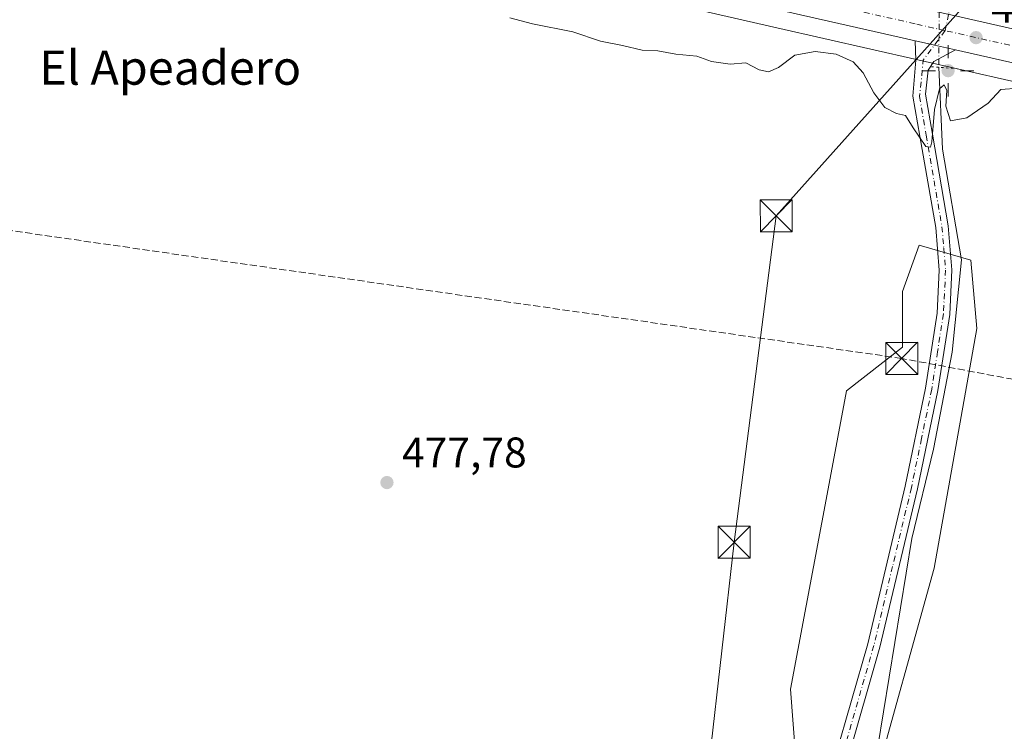
# Model space of a CAD drawing. Units: metres. Extents: x 627787 to 631247, y 4736556 to 4738933.
# Drawn here: x 628330 to 628560, y 4736743 to 4736910 of the extents above; entities that cross this region are included whole.
import ezdxf
from ezdxf.enums import TextEntityAlignment as Align

# ---------------------------------------------------------------- set-up
doc = ezdxf.new("R2010")
doc.units = ezdxf.units.M
doc.header["$MEASUREMENT"] = 0
for name, pattern in [('DGN Style 3', [2.307223458686699, 1.648016756204785, -0.6592067024819142]), ('DGN Style 4', [2.6384748266838614, 1.318413404963828, -0.6592067024819142, 0.001648016756204785, -0.6592067024819142]), ('DGN Style 5', [1.1536117293433497, 0.4944050268614355, -0.6592067024819142])]:
    doc.linetypes.add(name, pattern=pattern)
for name, color, linetype, lineweight in [('Arbolado forestal CxS', 92, 'Continuous', 0), ('Camino eje', 30, 'DGN Style 4', 13), ('Carretera de calzada única Cxs', 7, 'Continuous', 13), ('Carretera de calzada única eje', 7, 'DGN Style 4', 0), ('Conducción de hidrocarburos lineal', 6, 'DGN Style 3', 0), ('Corriente artificial Cxs', 4, 'Continuous', 13), ('Corriente natural lineal', 142, 'Continuous', 13), ('Corriente natural lineal oculto', 9, 'DGN Style 4', 13), ('Cultivos herbáceos CxS', 92, 'Continuous', 0), ('Curva de nivel normal', 30, 'Continuous', 0), ('Núcleo urbano CxS', 7, 'Continuous', 0), ('Pastizal CxS', 92, 'Continuous', 0), ('Pista no pavimentada eje', 91, 'DGN Style 4', 0), ('Pista pavimentada Cxs', 135, 'Continuous', 0), ('Pista pavimentada eje', 135, 'DGN Style 4', 0), ('Puente lineal', 2, 'DGN Style 5', 0), ('Punto de cota en terreno', 7, 'Continuous', 0), ('Punto geodésico', 7, 'Continuous', 0), ('Roquedo CxS', 135, 'Continuous', 0), ('Rótulo de punto de cota en terreno', 7, 'Continuous', 0), ('Tendido', 6, 'Continuous', 0), ('Texto cartográfico', 7, 'Continuous', 0), ('Torre de tendido puntual', 7, 'Continuous', 0)]:
    doc.layers.add(name, color=color, linetype=linetype, lineweight=lineweight)
doc.styles.add('Style-Arial', font='txt')

# ---------------------------------------------------------------- blocks, each defined once
blk = doc.blocks.new('*U18')
at = {"layer": 'Arbolado forestal CxS', "color": 92, "linetype": 'Continuous', "lineweight": 0}
blk.add_polyline3d([(628512.9782999996, 4736720.494899999, 477.6022999999987), (628510.5289000003, 4736753.244899999, 477.391499999998), (628519.5421000002, 4736801.3135, 477.5124999999971), (628523.5994999995, 4736822.9935, 477.5540000000037), (628536.6699000001, 4736833.165300001, 477.8947000000044), (628536.6700999998, 4736846.2433, 478.397299999997), (628540.6124999998, 4736857.029100001, 478.9487999999984), (628552.6442999998, 4736853.508099999, 479.0587999999989), (628554.0960999997, 4736837.5241, 478.5791999999929), (628544.1037, 4736781.506300001, 477.9597000000067), (628529.4064999997, 4736728.5427, 477.1034999999974)], dxfattribs=at)
blk = doc.blocks.new('5PATER')
at = {"layer": 'Pastizal CxS', "linetype": 'Continuous', "lineweight": 0}
h = blk.add_hatch(color=51, dxfattribs=at)
edge = h.paths.add_edge_path()
edge.add_ellipse((0, 0), major_axis=(-0.1095731443231308, -0.1110710700762829), ratio=0.9994222409660322, start_angle=0, end_angle=360)
blk = doc.blocks.new('5PGEO')
at = {"layer": 'Roquedo CxS', "linetype": 'Continuous', "lineweight": 0}
h = blk.add_hatch(color=5, dxfattribs=at)
edge = h.paths.add_edge_path()
edge.add_ellipse((9.672975540161133e-05, -1.615428924560547e-05), major_axis=(-0.1095731434929149, -0.1110710692347192), ratio=0.9994222409660306, start_angle=0, end_angle=360)
at = {"layer": 'Roquedo CxS', "color": 5, "linetype": 'Continuous', "lineweight": 0}
for p, q in [((0, 0.291), (0, 0.6)), ((-0.292, 0), (-0.6, 0)), ((0.291, 0), (0.6, 0)), ((0, -0.291), (0, -0.6))]:
    blk.add_line(p, q, dxfattribs=at)
blk = doc.blocks.new('5TTEND')
at = {"layer": 'Corriente artificial Cxs', "color": 7, "linetype": 'Continuous', "lineweight": 0}
for p, q in [((-0.375, 0.3754), (0.375, -0.3746)), ((0.3720000000000001, 0.3784000000000001), (-0.3720000000000001, -0.3776))]:
    blk.add_line(p, q, dxfattribs=at)
at = {"layer": 'Corriente artificial Cxs', "color": 7, "linetype": 'Continuous', "lineweight": 0, "flags": 128}
blk.add_lwpolyline([(-0.375, -0.3746), (0.375, -0.3746), (0.375, 0.3754), (-0.375, 0.3754), (-0.3720000000000001, -0.3776)], dxfattribs=at)

msp = doc.modelspace()

# ---------------------------------------------------------------- linework, layer by layer
at = {"layer": 'Arbolado forestal CxS', "color": 92, "linetype": 'Continuous', "lineweight": 0}
msp.add_polyline3d([(628529.4064999997, 4736728.5427, 477.1034999999974), (628544.1037, 4736781.506300001, 477.9597000000067), (628554.0960999997, 4736837.5241, 478.5791999999929), (628552.6442999998, 4736853.508099999, 479.0587999999989), (628540.6124999998, 4736857.029100001, 478.9487999999984), (628536.6700999998, 4736846.2433, 478.397299999997), (628536.6699000001, 4736833.165300001, 477.8947000000044), (628523.5994999995, 4736822.9935, 477.5540000000037), (628519.5421000002, 4736801.3135, 477.5124999999971), (628510.5289000003, 4736753.244899999, 477.391499999998), (628512.9782999996, 4736720.494899999, 477.6022999999987)], dxfattribs=at)
at = {"layer": 'Camino eje', "color": 30, "linetype": 'DGN Style 4', "lineweight": 13}
msp.add_polyline3d([(628623.1113, 4737095.676300001, 513.7859000000026), (628616.4801000003, 4737088.8101, 511.8509999999952), (628612.7651000004, 4737079.645099999, 509.4519), (628612.2500999998, 4737074.715100001, 508.6662999999971), (628611.7500999998, 4737069.9001, 508.0415999999968), (628609.6651, 4737059.9001, 506.0439999999944), (628604.7500999998, 4737043.315099999, 503.0366999999969), (628580.8701, 4737007.495100001, 494.093200000003), (628567.9901000002, 4736980.880100001, 488.8215000000055), (628565.1151000002, 4736972.670100001, 487.6432000000059), (628560.7801000001, 4736947.965100001, 483.6592999999993), (628558.3350999998, 4736943.440099999, 484.4352000000072), (628555.9600999998, 4736939.040100001, 484.4710000000051), (628553.3850999996, 4736932.8051, 484.257500000007), (628550.7351000002, 4736926.405099999, 483.850900000005), (628549.0800999999, 4736918.645099999, 482.6147999999957), (628547.4512999998, 4736910.9825, 481.4538999999932), (628546.6656999999, 4736907.2051, 481.4600999999967)], dxfattribs=at)
at = {"layer": 'Carretera de calzada única Cxs', "color": 7, "linetype": 'Continuous', "lineweight": 13, "extrusion": (-0.1143015933468966, -0.5294629754413537, 0.8405974681113125), "elevation": -2579458.257675853, "flags": 128}
msp.add_lwpolyline([(-385191.9592925985, 4003925.445954166), (-384987.9498598698, 4003922.878293287), (-384491.411507746, 4003917.585308141)], dxfattribs=at)
at = {"layer": 'Carretera de calzada única Cxs', "color": 7, "linetype": 'Continuous', "lineweight": 13, "extrusion": (0.2206421213404619, 0.9687847367899225, 0.1130185296898774), "elevation": 4727777.847168765, "flags": 128}
msp.add_lwpolyline([(439054.1797624142, -537287.5849133645), (439051.9730497986, -537287.5843094954), (439049.5482627548, -537287.5985993539), (439044.4984496705, -537287.6291970956)], dxfattribs=at)
at = {"layer": 'Carretera de calzada única Cxs', "color": 7, "linetype": 'Continuous', "lineweight": 13}
for points in [[(628539.6584999999, 4736904.850199999, 481.381899999993), (628536.6300999997, 4736905.540100001, 481.3908999999985), (628452.8901000004, 4736924.540100001, 481.8635999999969), (628145.9401000004, 4736993.710100001, 482.702099999995), (628102.4801000003, 4737001.720100001, 482.6116000000038), (628067.9200999998, 4737005.6801, 482.485400000005), (628022.5800999999, 4737007.2401, 482.5136000000057), (627981.4101, 4737006.6601, 482.6171000000032), (627961.1401000004, 4737005.2401, 482.7026000000042), (627947.7600999996, 4737004.720100001, 482.5981000000029)], [(628147.5100999996, 4737001.2601, 482.837400000004), (628410.9801000003, 4736941.3101, 482.2630999999965), (628454.5500999996, 4736932.0701, 482.1113999999943), (628546.2200999996, 4736911.2601, 481.476800000004), (628548.6601, 4736910.710100001, 481.4369000000006), (628747.6201, 4736865.550100001, 480.0461000000069), (629232.0383000001, 4736756.421200001, 477.179099999994)], [(629426.2100999998, 4736704.770099999, 475.8411999999954), (628745.9200999998, 4736858.020099999, 480.0626000000047), (628549.0992000002, 4736902.7053, 481.3378999999986), (628544.1747000003, 4736903.8233, 481.3683000000019), (628541.8101000005, 4736904.360099999, 481.382500000007), (628539.6584999999, 4736904.850199999, 481.381899999993), (628536.6300999997, 4736905.540100001, 481.3908999999985), (628452.8901000004, 4736924.540100001, 481.8635999999969), (628145.9401000004, 4736993.710100001, 482.702099999995)], [(629929.1601, 4736601.460100001, 471.3711000000039), (629901.6700999998, 4736603.090100001, 471.5764000000054), (629856.6901000004, 4736608.630100001, 471.9100999999937), (629837.9200999998, 4736612.5101, 472.1382000000012), (629734.7600999996, 4736635.5601, 473.024900000004), (629426.2100999998, 4736704.770099999, 475.8411999999954), (628745.9200999998, 4736858.020099999, 480.0626000000047), (628549.0992000002, 4736902.705200001, 481.3378999999986)]]:
    msp.add_polyline3d(points, dxfattribs=at)
at = {"layer": 'Carretera de calzada única eje', "color": 7, "linetype": 'DGN Style 4', "lineweight": 0, "extrusion": (0.008083809061684067, -0.001835000484972482, 0.9999656418118946), "elevation": -3129.732228847864, "flags": 128}
msp.add_lwpolyline([(628522.2361332509, 4736909.437170711), (628515.2128801205, 4736911.031373395)], dxfattribs=at)
at = {"layer": 'Carretera de calzada única eje', "color": 7, "linetype": 'DGN Style 4', "lineweight": 0, "extrusion": (-0.0170498403940293, -0.1030278452487581, 0.994532335344576), "elevation": -498271.1353661973, "flags": 128}
msp.add_lwpolyline([(-152561.9350039394, 4749863.510355266), (-152715.7115436352, 4749872.420234652), (-153063.8085375323, 4749892.597079311), (-153268.6328278417, 4749904.800575977)], dxfattribs=at)
at = {"layer": 'Carretera de calzada única eje', "color": 7, "linetype": 'DGN Style 4', "lineweight": 0}
msp.add_polyline3d([(628539.6426999997, 4736908.7993, 481.5197999999946), (628453.7301000003, 4736928.300100001, 482.1054000000004), (628431.9401000004, 4736932.920100001, 482.2299999999959), (628278.4600999998, 4736967.5101, 482.607600000003), (628146.7301000003, 4736997.4801, 482.853099999993), (628124.9801000003, 4737001.4901, 482.814400000003), (628103.0500999996, 4737005.520099999, 482.8371000000043), (628098.3201000001, 4737006.0645, 482.8073000000004)], dxfattribs=at)
at = {"layer": 'Conducción de hidrocarburos lineal', "color": 6, "linetype": 'DGN Style 3', "lineweight": 0}
msp.add_polyline3d([(630601.7045, 4736608.014000001, 470.0630999999995), (630407.6032999996, 4736644.027899999, 469.3871000000072), (630396.0623000005, 4736695.9869, 471.6989000000031), (629841.3887, 4736649.1555, 472.4496000000072), (629826.7699999996, 4736596.619999999, 471.235400000005), (629764.8300000001, 4736607.029999999, 471.9336999999941), (629565.5300000003, 4736644.890000001, 476.8405999999959), (629083.4900000002, 4736734.57, 476.2948999999935), (628789.4063999997, 4736783.335899999, 476.6618000000017), (628536.5099999999, 4736830.550000001, 481.5377000000008), (627875.3838000001, 4736925.4759, 481.1129999999976), (627875.3748000005, 4736925.4772, 481.1131000000024), (627822.5963000003, 4736932.7885, 480.7532999999967)], dxfattribs=at)
at = {"layer": 'Corriente natural lineal', "color": 142, "linetype": 'Continuous', "lineweight": 13}
msp.add_polyline3d([(628545.1604000004, 4736898.634500001, 481.0521000000008), (628546.0500999996, 4736879.4901, 479.8133999999991), (628550.5100999996, 4736853.630100001, 479.122000000003), (628548.3101000005, 4736831.9901, 478.6144000000059), (628543.9700999996, 4736809.380100001, 478.3399000000064), (628538.8701, 4736788.4801, 478.0684000000037), (628530.8901000004, 4736739.860099999, 477.4274000000005), (628527.4901000002, 4736714.4001, 477.0962), (628527.1804000001, 4736709.5101, 476.5142999999953), (628528.3121999997, 4736705.535700001, 475.582899999994), (628531.0954999998, 4736696.6797, 473.5491999999941)], dxfattribs=at)
at = {"layer": 'Corriente natural lineal oculto', "color": 9, "linetype": 'DGN Style 4', "lineweight": 13, "extrusion": (0.6945750385769149, -0.02697934303539794, 0.7189142026940737), "elevation": 309119.2010032131, "flags": 128}
msp.add_lwpolyline([(4757740.960402223, -319017.5190362851), (4757740.957296796, -319017.5190486221), (4757725.372834214, -319018.1382288197), (4757725.367250078, -319018.1389481419)], dxfattribs=at)
at = {"layer": 'Cultivos herbáceos CxS', "color": 92, "linetype": 'Continuous', "lineweight": 0}
for points in [[(628320.1140999999, 4736949.8069, 481.7862000000023), (628363.8768999996, 4736939.5943, 481.502999999997), (628363.9708000004, 4736939.573100001, 481.5008999999991), (628397.9506999999, 4736932.072699999, 481.6114999999991), (628398.0292999997, 4736932.0557, 481.6107000000048), (628443.8151000004, 4736922.4307, 481.5222000000067), (628507.3113000002, 4736907.826900001, 480.9796999999963), (628507.3244000003, 4736907.823899999, 480.9796000000061), (628507.3375000004, 4736907.820900001, 480.9793999999966), (628595.2323000003, 4736887.9143, 480.4882999999973), (628630.1074999999, 4736879.8773, 479.9584999999934), (628630.1633000001, 4736879.864700001, 479.9572999999946), (628711.0389, 4736861.8347, 479.6944999999978), (628796.6624999996, 4736842.652899999, 479.296199999997), (628868.2521000003, 4736825.821699999, 478.563599999994), (628868.4080999997, 4736825.786699999, 478.5636999999988), (628917.8491000002, 4736815.1995, 478.6073000000034)], [(628917.8491000002, 4736815.1995, 478.6073000000034), (628868.4080999997, 4736825.786699999, 478.5636999999988), (628868.2521000003, 4736825.821699999, 478.563599999994), (628796.6624999996, 4736842.652899999, 479.296199999997), (628711.0389, 4736861.8347, 479.6944999999978), (628630.1633000001, 4736879.864700001, 479.9572999999946), (628630.1074999999, 4736879.8773, 479.9584999999934), (628595.2323000003, 4736887.9143, 480.4882999999973), (628507.3375000004, 4736907.820900001, 480.9793999999966), (628507.3244000003, 4736907.823899999, 480.9796000000061), (628507.3113000002, 4736907.826900001, 480.9796999999963), (628443.8151000004, 4736922.4307, 481.5222000000067), (628398.0292999997, 4736932.0557, 481.6107000000048), (628397.9506999999, 4736932.072699999, 481.6114999999991), (628363.9708000004, 4736939.573100001, 481.5008999999991), (628363.8768999996, 4736939.5943, 481.502999999997), (628320.1140999999, 4736949.8069, 481.7862000000023)], [(628529.4064999997, 4736728.5427, 477.1034999999974), (628544.1037, 4736781.506300001, 477.9597000000067), (628554.0960999997, 4736837.5241, 478.5791999999929), (628552.6442999998, 4736853.508099999, 479.0587999999989), (628540.6124999998, 4736857.029100001, 478.9487999999984), (628536.6700999998, 4736846.2433, 478.397299999997), (628536.6699000001, 4736833.165300001, 477.8947000000044), (628523.5994999995, 4736822.9935, 477.5540000000037), (628519.5421000002, 4736801.3135, 477.5124999999971), (628510.5289000003, 4736753.244899999, 477.391499999998), (628512.9782999996, 4736720.494899999, 477.6022999999987)], [(628529.4064999997, 4736728.5427, 477.1034999999974), (628544.1037, 4736781.506300001, 477.9597000000067), (628554.0960999997, 4736837.5241, 478.5791999999929), (628552.6442999998, 4736853.508099999, 479.0587999999989), (628540.6124999998, 4736857.029100001, 478.9487999999984), (628536.6700999998, 4736846.2433, 478.397299999997), (628536.6699000001, 4736833.165300001, 477.8947000000044), (628523.5994999995, 4736822.9935, 477.5540000000037), (628519.5421000002, 4736801.3135, 477.5124999999971), (628510.5289000003, 4736753.244899999, 477.391499999998), (628512.9782999996, 4736720.494899999, 477.6022999999987)]]:
    msp.add_polyline3d(points, dxfattribs=at)
at = {"layer": 'Curva de nivel normal', "color": 30, "linetype": 'Continuous', "lineweight": 0, "elevation": 480, "flags": 128}
msp.add_lwpolyline([(628563.8300000001, 4736893.770099999), (628559.7000000002, 4736893.440099999), (628556.7000000002, 4736890.2401), (628551.7000000002, 4736886.8101), (628547.9000000004, 4736886.0801), (628546.8399999999, 4736889.5701), (628547.0899999999, 4736893.1801), (628546.4299999997, 4736894.5001), (628545.3200000003, 4736893.620100001), (628544.1600000003, 4736888.770099999), (628543.5300000003, 4736881.220100001), (628543.2699999996, 4736879.940099999), (628542.1799999997, 4736880.100099999), (628539.1799999997, 4736884.470100001), (628537.4199999999, 4736887.360099999), (628535.2699999996, 4736887.8201), (628532.5800000001, 4736889.190099999), (628529.9900000002, 4736892.6601), (628527.5099999999, 4736897.3301), (628525.1799999997, 4736899.9001), (628521.2100000001, 4736901.6801), (628516.2400000002, 4736902.3101), (628511.5, 4736901.470100001), (628507.7000000002, 4736898.600099999), (628505.3700000001, 4736897.5601), (628503.1500000004, 4736898.0701), (628500.0499999998, 4736899.6801), (628496.4199999999, 4736899.370100001), (628492.0499999998, 4736900.0001), (628488.6299999999, 4736901.2301), (628483.6799999997, 4736901.710100001), (628479.4800000006, 4736902.460100001), (628475.8099999997, 4736902.6601), (628471.2599999999, 4736903.7401), (628466.0700000003, 4736904.7401), (628459.5999999996, 4736906.890100001), (628450.1799999997, 4736908.800100001), (628444.9100000003, 4736910.170100001)], dxfattribs=at)
at = {"layer": 'Núcleo urbano CxS', "color": 7, "linetype": 'Continuous', "lineweight": 0}
msp.add_polyline3d([(628917.8491000002, 4736815.1995, 478.6073000000034), (628868.4080999997, 4736825.786699999, 478.5636999999988), (628868.2521000003, 4736825.821699999, 478.563599999994), (628796.6624999996, 4736842.652899999, 479.296199999997), (628711.0389, 4736861.8347, 479.6944999999978), (628630.1633000001, 4736879.864700001, 479.9572999999946), (628630.1074999999, 4736879.8773, 479.9584999999934), (628595.2323000003, 4736887.9143, 480.4882999999973), (628507.3375000004, 4736907.820900001, 480.9793999999966), (628507.3244000003, 4736907.823899999, 480.9796000000061), (628507.3113000002, 4736907.826900001, 480.9796999999963), (628443.8151000004, 4736922.4307, 481.5222000000067), (628398.0292999997, 4736932.0557, 481.6107000000048), (628397.9506999999, 4736932.072699999, 481.6114999999991), (628363.9708000004, 4736939.573100001, 481.5008999999991), (628363.8768999996, 4736939.5943, 481.502999999997), (628320.1140999999, 4736949.8069, 481.7862000000023)], dxfattribs=at)
msp.add_polyline3d([(628917.8491000002, 4736815.1995, 478.6073000000034), (628868.4080999997, 4736825.786699999, 478.5636999999988), (628868.2521000003, 4736825.821699999, 478.563599999994), (628796.6624999996, 4736842.652899999, 479.296199999997), (628711.0389, 4736861.8347, 479.6944999999978), (628630.1633000001, 4736879.864700001, 479.9572999999946), (628630.1074999999, 4736879.8773, 479.9584999999934), (628595.2323000003, 4736887.9143, 480.4882999999973), (628507.3375000004, 4736907.820900001, 480.9793999999966), (628507.3244000003, 4736907.823899999, 480.9796000000061), (628507.3113000002, 4736907.826900001, 480.9796999999963), (628443.8151000004, 4736922.4307, 481.5222000000067), (628398.0292999997, 4736932.0557, 481.6107000000048), (628397.9506999999, 4736932.072699999, 481.6114999999991), (628363.9708000004, 4736939.573100001, 481.5008999999991), (628363.8768999996, 4736939.5943, 481.502999999997), (628320.1140999999, 4736949.8069, 481.7862000000023)], dxfattribs=at)
at = {"layer": 'Pista no pavimentada eje', "color": 91, "linetype": 'DGN Style 4', "lineweight": 0, "extrusion": (-0.06436107558974033, 0.01004746514112025, 0.9978760947097439), "elevation": 7620.408081513255, "flags": 128}
msp.add_lwpolyline([(-4777169.322802298, -109344.4244212571), (-4777161.68400232, -109348.4096461975), (-4777153.193739424, -109347.9721311327)], dxfattribs=at)
at = {"layer": 'Pista pavimentada Cxs', "color": 135, "linetype": 'Continuous', "lineweight": 0, "extrusion": (0.2206421213404619, 0.9687847367899225, 0.1130185296898774), "elevation": 4727777.847168765, "flags": 128}
msp.add_lwpolyline([(439054.1797624142, -537287.5849133645), (439051.9730497986, -537287.5843094954), (439049.5482627548, -537287.5985993539), (439044.4984496705, -537287.6291970956)], dxfattribs=at)
at = {"layer": 'Pista pavimentada Cxs', "color": 135, "linetype": 'Continuous', "lineweight": 0}
for points in [[(628516.9873000003, 4736720.3345, 480.2946999999986), (628518.9401000004, 4736727.540100001, 478.2733000000007), (628520.9901000002, 4736737.360099999, 490.9982000000019), (628528.5601000005, 4736763.8101, 500.4765000000043), (628537.3300999999, 4736800.690099999, 493.6521000000066), (628542.0800999999, 4736823.610099999, 490.5243000000046), (628544.7801000001, 4736841.1501, 486.2382000000071), (628545.2901, 4736851.200099999, 480.0083000000013), (628544.4600999998, 4736861.170100001, 479.7372000000032), (628540.7500999998, 4736882.5001, 480.0304999999935), (628539.0772000002, 4736891.8553, 480.9340999999986), (628539.7839000003, 4736900.301899999, 481.1117999999988), (628539.6584999999, 4736904.850199999, 481.381899999993)], [(628520.9901000002, 4736737.360099999, 490.9982000000019), (628528.5601000005, 4736763.8101, 500.4765000000043), (628537.3300999999, 4736800.690099999, 493.6521000000066), (628542.0800999999, 4736823.610099999, 490.5243000000046), (628544.7801000001, 4736841.1501, 486.2382000000071), (628545.2901, 4736851.200099999, 480.0083000000013), (628544.4600999998, 4736861.170100001, 479.7372000000032), (628540.7500999998, 4736882.5001, 480.0304999999935), (628539.0772000002, 4736891.8553, 480.9340999999986), (628539.7839000003, 4736900.301899999, 481.1117999999988), (628539.6584999999, 4736904.850199999, 481.381899999993), (628541.8101000005, 4736904.360099999, 481.382500000007), (628544.1747000003, 4736903.8233, 481.3683000000019), (628549.0992000002, 4736902.7053, 481.3378999999986), (628544.0340999998, 4736900.013699999, 481.2084000000032), (628542.6654000003, 4736897.9246, 481.1670000000013), (628542.0930000005, 4736892.354, 481.635500000004), (628543.6700999998, 4736883.020099999, 480.2841999999946), (628547.3901000004, 4736861.540100001, 479.4170000000013), (628548.2600999996, 4736851.2501, 480.2553000000044), (628547.7301000003, 4736840.850099999, 491.1429000000062), (628544.9901000002, 4736823.090100001, 486.5002999999998), (628540.2100999998, 4736800.050100001, 494.2103000000062), (628531.4301000005, 4736763.0601, 501.4182000000001), (628523.8701, 4736736.6501, 491.5399999999936)], [(628549.0992000002, 4736902.705200001, 481.3378999999986), (628544.0340999998, 4736900.013699999, 481.2084000000032), (628542.6654000003, 4736897.9246, 481.1670000000013), (628542.0930000005, 4736892.354, 481.635500000004), (628543.6700999998, 4736883.020099999, 480.2841999999946), (628547.3901000004, 4736861.540100001, 479.4170000000013), (628548.2600999996, 4736851.2501, 480.2553000000044), (628547.7301000003, 4736840.850099999, 491.1429000000062), (628544.9901000002, 4736823.090100001, 486.5002999999998), (628540.2100999998, 4736800.050100001, 494.2103000000062), (628531.4301000005, 4736763.0601, 501.4182000000001), (628523.8701, 4736736.6501, 491.5399999999936), (628521.8800999997, 4736727.140100001, 479.4239999999991), (628520.4101, 4736720.7601, 483.7118000000046)]]:
    msp.add_polyline3d(points, dxfattribs=at)
at = {"layer": 'Pista pavimentada eje', "color": 135, "linetype": 'DGN Style 4', "lineweight": 0}
msp.add_polyline3d([(628540.6801000005, 4736891.815099999, 481.2290000000066), (628542.2100999998, 4736882.7601, 480.1505999999936), (628544.0651000004, 4736872.095100001, 479.8053000000073), (628545.9250999996, 4736861.3551, 479.5776000000042), (628546.3400999998, 4736856.370100001, 479.4504000000015), (628546.7751000002, 4736851.225099999, 480.247199999998), (628546.2550999997, 4736841.0001, 488.8555999999954), (628544.8850999996, 4736832.120100001, 481.4643999999971), (628543.5351, 4736823.350099999, 488.8323999999994), (628541.1451000003, 4736811.8301, 496.3127999999998), (628538.7701000003, 4736800.370100001, 494.0834000000032), (628534.3850999996, 4736781.9301, 504.4164000000019), (628529.9951, 4736763.4351, 500.9269000000059), (628522.4301000005, 4736737.005100001, 492.6282999999967), (628521.4351000005, 4736732.2501, 479.1083000000072), (628520.4101, 4736727.340100001, 478.7755000000034), (628518.7695000004, 4736720.556100001, 481.8059999999969)], dxfattribs=at)
at = {"layer": 'Puente lineal', "color": 2, "linetype": 'DGN Style 5', "lineweight": 0, "extrusion": (0.03805240760200801, -0.003034079001570385, 0.9992711387007548), "elevation": 10026.28574247684, "flags": 128}
msp.add_lwpolyline([(4771870.532138673, -249856.2967674528), (4771870.532138672, -249862.3402782283)], dxfattribs=at)
at = {"layer": 'Tendido', "color": 6, "linetype": 'Continuous', "lineweight": 0}
msp.add_polyline3d([(628619.8399999999, 4736989.859999999, 512.8683000000019), (628507.182, 4736863.907000001, 479.5996000000014), (628497.3380000005, 4736787.585300001, 478.1967000000004), (628488.6612, 4736711.374399999, 476.7927000000054), (628482.5756999999, 4736663.2202, 479.3668000000035), (628506.5983999996, 4736584.517200001, 478.7439000000013), (628511.5396999996, 4736568.743000001, 480.0160000000033)], dxfattribs=at)

# ---------------------------------------------------------------- block references
at = {"layer": 'Arbolado forestal CxS', "color": 92, "linetype": 'Continuous', "lineweight": 0}
msp.add_blockref('*U18', (0, 0), dxfattribs=at)
at = {"layer": 'Punto de cota en terreno', "color": 7, "linetype": 'Continuous', "lineweight": 0, "xscale": 10, "yscale": 10, "zscale": 10}
for p in [(628553.9000000004, 4736905.560000001, 481.570000000007), (628416.1699999999, 4736801.539999999, 477.7799999999989)]:
    msp.add_blockref('5PATER', p, dxfattribs=at)
at = {"layer": 'Punto geodésico', "color": 7, "linetype": 'Continuous', "lineweight": 0, "xscale": 10, "yscale": 10, "zscale": 10}
msp.add_blockref('5PGEO', (628547.3499999996, 4736897.834600001, 481.07273), dxfattribs=at)
at = {"layer": 'Torre de tendido puntual', "color": 7, "linetype": 'Continuous', "lineweight": 0, "xscale": 10, "yscale": 10, "zscale": 10}
for p in [(628507.182, 4736863.907000001, 479.5996000000014), (628536.5099999999, 4736830.550000001, 481.5377000000008), (628497.3380000005, 4736787.585300001, 478.1967000000004)]:
    msp.add_blockref('5TTEND', p, dxfattribs=at)

# ---------------------------------------------------------------- texts
at = {"layer": 'Rótulo de punto de cota en terreno', "color": 7, "linetype": 'Continuous', "lineweight": 0, "style": 'Style-Arial'}
for s, p in [('481,57', (628557.4277999997, 4736909.0878)), ('477,78', (628419.6978000002, 4736805.0678))]:
    msp.add_text(s, height=7.000000000000002, dxfattribs=at).set_placement(p)
at = {"layer": 'Texto cartográfico', "color": 7, "linetype": 'Continuous', "lineweight": 0, "style": 'Style-Arial'}
msp.add_text('El Apeadero', height=8, dxfattribs=at).set_placement((628365.5013731703, 4736898.550150001), align=Align.MIDDLE_CENTER)

doc.saveas('drawing.dxf')
